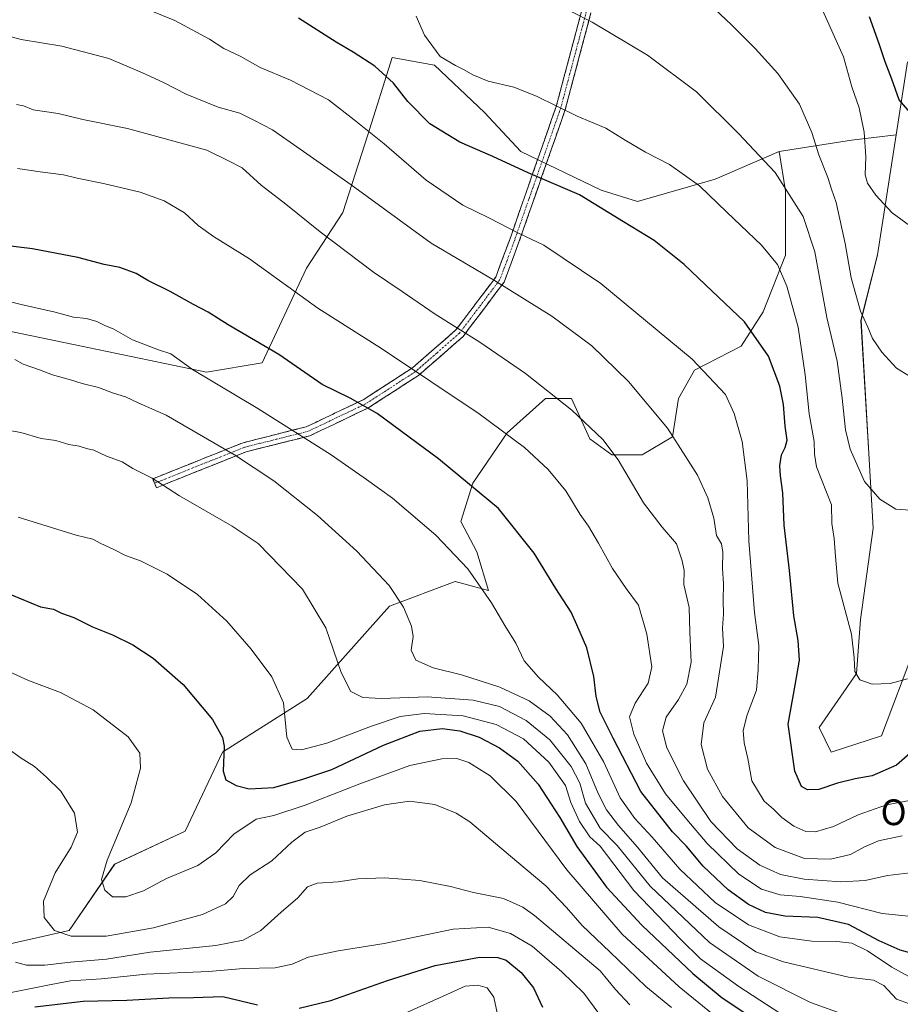
# Model space of a CAD drawing. Units: metres. Extents: x 641133 to 644583, y 4750702 to 4753086.
# Drawn here: x 644034 to 644308, y 4752479 to 4752785 of the extents above; entities that cross this region are included whole.
import ezdxf
from ezdxf.enums import TextEntityAlignment as Align

# ---------------------------------------------------------------- set-up
doc = ezdxf.new("R2010")
doc.units = ezdxf.units.M
doc.header["$MEASUREMENT"] = 0
doc.linetypes.add('TRAZO_Y_PUNTO', pattern=[1, 0.5, -0.25, 0, -0.25])
doc.linetypes.add('TRAZOSX2', pattern=[1.5, 1, -0.5])
for name, color, linetype, lineweight in [('Arbolado forestal CxS', 92, 'Continuous', 0), ('Camino', 19, 'TRAZOSX2', 0), ('Camino Cxs', 19, 'Continuous', 0), ('Camino eje', 19, 'TRAZO_Y_PUNTO', 0), ('Curva de nivel maestra', 36, 'Continuous', 30), ('Curva de nivel normal', 36, 'Continuous', 0), ('Pastizal CxS', 92, 'Continuous', 0), ('Prado CxS', 92, 'Continuous', 0), ('Texto cartográfico', 19, 'Continuous', 0)]:
    doc.layers.add(name, color=color, linetype=linetype, lineweight=lineweight)
doc.styles.add('Arial', font='txt', dxfattribs={"height": 0.2})

# ---------------------------------------------------------------- blocks, each defined once
blk = doc.blocks.new('*U150')
at = {"layer": 'Arbolado forestal CxS', "color": 92, "linetype": 'Continuous', "lineweight": 0}
blk.add_polyline3d([(643999.6231, 4752490.9489, 975.6196), (644049.7355, 4752502.1999, 960.9482), (644063.9135, 4752522.8363, 953.9588), (644085.8245, 4752533.1535, 952.3202), (644097.4259, 4752557.6579, 949.5372), (644123.7767, 4752574.3511, 942.6403), (644149.3589, 4752603.1043, 935.7178), (644169.8399, 4752610.7887, 931.1993), (644180.1651, 4752607.9187, 929.7131), (644176.5483, 4752619.9887, 928.977), (644171.5305, 4752629.3977, 928.3645), (644175.2943, 4752641.3155, 925.1264), (644185.9581, 4752656.9969, 920.3031), (644197.8761, 4752667.6599, 916.0123), (644206.0305, 4752667.6599, 914.6505), (644211.6755, 4752655.1145, 915.9503), (644218.5751, 4752650.0963, 915.146), (644227.9841, 4752650.0961, 912.7213), (644237.3929, 4752655.7413, 910.0246), (644239.2751, 4752667.6591, 907.9787), (644244.2933, 4752676.4407, 905.8504), (644258.7203, 4752683.9675, 901.677), (644265.6205, 4752694.6307, 898.153), (644272.5207, 4752712.1937, 893.6144), (644272.5209, 4752722.2299, 892.0997), (644272.5211, 4752732.2659, 890.2077), (644270.5899, 4752744.4785, 888.4776), (644293.0685, 4752747.9363, 881.0247), (644306.9637, 4752749.6555, 876.6003), (644301.2121, 4752712.3675, 881.7551), (644296.0257, 4752691.9099, 885.2386), (644298.4945, 4752650.5155, 888.5137), (644299.7831, 4752627.3009, 891.0521), (644295.9155, 4752598.9265, 893.916), (644294.6261, 4752582.1599, 895.0483), (644283.0259, 4752565.3931, 896.8446), (644286.7995, 4752557.6733, 897.6093), (644302.3595, 4752562.8129, 897.5262), (644312.6707, 4752589.8971, 894.8199)], dxfattribs=at)
blk = doc.blocks.new('*U157')
at = {"layer": 'Curva de nivel normal', "color": 36, "linetype": 'Continuous', "lineweight": 0}
blk.add_polyline3d([(644279.35, 4752470.97, 945), (644258.08, 4752484.8, 945), (644246.12, 4752493.44, 945), (644240.01, 4752499.44, 945), (644225.33, 4752514.63, 945), (644214.86, 4752528.48, 945), (644211.73, 4752531.36, 945), (644208.52, 4752536.13, 945), (644205.77, 4752542.05, 945), (644204.17, 4752547.36, 945), (644198.92, 4752554.61, 945), (644191.1, 4752561.79, 945), (644182.52, 4752566.26, 945), (644172.31, 4752569.03, 945), (644160.13, 4752569.7, 945), (644152.73, 4752568.76, 945), (644143.75, 4752565.81, 945), (644129.92, 4752560.51, 945), (644121.97, 4752558.45, 945), (644119.08, 4752558.67, 945), (644117.42, 4752562.38, 945), (644116.39, 4752573.01, 945), (644112.78, 4752581.07, 945), (644106.4, 4752589.69, 945), (644098.76, 4752598.38, 945), (644089.72, 4752606.67, 945), (644080.2, 4752613.06, 945), (644071.98, 4752617.2, 945), (644067.31, 4752618.84, 945), (644063.48, 4752620.77, 945), (644059.62, 4752622.53, 945), (644057.11, 4752623.91, 945), (644051.95, 4752625.2, 945), (644033.89, 4752630.79, 945)], dxfattribs=at)
blk = doc.blocks.new('*U159')
at = {"layer": 'Curva de nivel normal', "color": 36, "linetype": 'Continuous', "lineweight": 0}
blk.add_polyline3d([(644155, 4752476.81, 980), (644166.12, 4752481.79, 980), (644172.94, 4752484.96, 980), (644176.91, 4752485.26, 980), (644179.79, 4752484.41, 980), (644181.81, 4752481.52, 980), (644183.15, 4752475.18, 980)], dxfattribs=at)
blk = doc.blocks.new('*U160')
at = {"layer": 'Curva de nivel normal', "color": 36, "linetype": 'Continuous', "lineweight": 0}
blk.add_polyline3d([(644292.79, 4752475.42, 940), (644280.28, 4752479.9, 940), (644264, 4752488.03, 940), (644248.95, 4752498.54, 940), (644230.42, 4752516.06, 940), (644220.19, 4752528.66, 940), (644214.93, 4752534.1, 940), (644210.39, 4752541.83, 940), (644208.63, 4752548.05, 940), (644205.94, 4752553.28, 940), (644199.24, 4752561.53, 940), (644191.93, 4752567.55, 940), (644183.64, 4752571.85, 940), (644175.45, 4752573.89, 940), (644161.06, 4752574.85, 940), (644146.89, 4752574.34, 940), (644141.06, 4752574.68, 940), (644137.38, 4752576.6, 940), (644134.31, 4752582.51, 940), (644129.58, 4752596.3, 940), (644122.36, 4752608.4, 940), (644108.56, 4752622.59, 940), (644100.5, 4752627.99, 940), (644084.08, 4752637.42, 940), (644075.59, 4752642.88, 940), (644069.58, 4752645.87, 940), (644066.2, 4752648, 940), (644061.41, 4752649.7, 940), (644057.45, 4752651.63, 940), (644055.12, 4752652.12, 940), (644052.9, 4752652.83, 940), (644049.68, 4752653.4, 940), (644045.59, 4752654.62, 940), (644041.03, 4752655.25, 940), (644034.78, 4752657.13, 940), (644024.03, 4752658.98, 940)], dxfattribs=at)
blk = doc.blocks.new('*U161')
at = {"layer": 'Curva de nivel normal', "color": 36, "linetype": 'Continuous', "lineweight": 0}
blk.add_polyline3d([(644028.55, 4752560.35, 960), (644034.81, 4752555.78, 960), (644039.02, 4752553.2, 960), (644042.74, 4752549.87, 960), (644047.2, 4752545.6, 960), (644051.42, 4752538.73, 960), (644052.34, 4752532.84, 960), (644050.37, 4752528.1, 960), (644045.4, 4752520.12, 960), (644041.82, 4752511.4, 960), (644041.96, 4752506.29, 960), (644045.16, 4752502.25, 960), (644050.38, 4752500.44, 960), (644061.22, 4752500.48, 960), (644075.97, 4752503.09, 960), (644091.18, 4752507.19, 960), (644098.38, 4752510.5, 960), (644100.72, 4752512.81, 960), (644102.66, 4752516.24, 960), (644106.02, 4752519.56, 960), (644112.83, 4752523.92, 960), (644118.97, 4752529.71, 960), (644123.17, 4752532.82, 960), (644127.79, 4752534.33, 960), (644136.12, 4752537.77, 960), (644147.83, 4752541.28, 960), (644155.63, 4752542.42, 960), (644163.5, 4752541.46, 960), (644170.17, 4752538.71, 960), (644174.38, 4752535.98, 960), (644188.99, 4752523.72, 960), (644198, 4752516.08, 960), (644204.48, 4752509.38, 960), (644209.27, 4752503.84, 960), (644217.91, 4752495.66, 960), (644229.16, 4752484.79, 960), (644237.05, 4752478.34, 960)], dxfattribs=at)
blk = doc.blocks.new('*U168')
at = {"layer": 'Curva de nivel normal', "color": 36, "linetype": 'Continuous', "lineweight": 0}
blk.add_polyline3d([(644247.46, 4752791.75, 885), (644255.66, 4752783.89, 885), (644263.13, 4752776.52, 885), (644270.16, 4752768.72, 885), (644276.94, 4752759.13, 885), (644280.78, 4752750.33, 885), (644282.93, 4752743.45, 885), (644285.73, 4752736.41, 885), (644286.89, 4752732.74, 885), (644288.35, 4752728.62, 885), (644291.12, 4752715.8, 885), (644293, 4752705.22, 885), (644295.86, 4752694.82, 885), (644298.19, 4752689.79, 885), (644299.6, 4752686.3, 885), (644302.54, 4752682.1, 885), (644307.05, 4752677.13, 885), (644311.12, 4752674.62, 885)], dxfattribs=at)
blk = doc.blocks.new('*U173')
at = {"layer": 'Curva de nivel normal', "color": 36, "linetype": 'Continuous', "lineweight": 0}
blk.add_polyline3d([(644157.67, 4752786.51, 895), (644160.28, 4752780.62, 895), (644165.12, 4752773.96, 895), (644169.96, 4752771.2, 895), (644172.6, 4752769.89, 895), (644175.28, 4752768.24, 895), (644180.08, 4752766.37, 895), (644188.08, 4752764.45, 895), (644195.1, 4752761.7, 895), (644207.77, 4752755.4, 895), (644216.7, 4752751.71, 895), (644222.73, 4752747.95, 895), (644228.98, 4752744.27, 895), (644236.42, 4752740.38, 895), (644245.81, 4752733.77, 895), (644254.29, 4752725.58, 895), (644265.07, 4752715.36, 895), (644270.08, 4752709.36, 895), (644272.95, 4752702.57, 895), (644276.49, 4752689.81, 895), (644278.71, 4752675.03, 895), (644279.92, 4752662.88, 895), (644281.49, 4752654.3, 895), (644281.59, 4752650.32, 895), (644282.19, 4752646.42, 895), (644286.9, 4752634.6, 895), (644287, 4752628.81, 895), (644287.69, 4752624.08, 895), (644288.06, 4752618.49, 895), (644288.84, 4752610.27, 895), (644293.08, 4752594.37, 895), (644293.86, 4752587, 895), (644294.16, 4752582.77, 895), (644295.63, 4752580.16, 895), (644299.55, 4752578.83, 895), (644305.14, 4752579.05, 895), (644310.45, 4752580.49, 895)], dxfattribs=at)
blk = doc.blocks.new('*U176')
at = {"layer": 'Curva de nivel normal', "color": 36, "linetype": 'Continuous', "lineweight": 0}
blk.add_polyline3d([(644308.79, 4752531.7, 910), (644301.45, 4752530.15, 910), (644297.12, 4752528.27, 910), (644292.75, 4752525.85, 910), (644286.56, 4752524.38, 910), (644278.45, 4752524.62, 910), (644269.38, 4752528, 910), (644260.97, 4752534.16, 910), (644252.99, 4752543.88, 910), (644248.34, 4752552.41, 910), (644246.32, 4752560.08, 910), (644247.12, 4752566.85, 910), (644250.82, 4752574.83, 910), (644252.02, 4752582.62, 910), (644253.22, 4752590.5, 910), (644252.97, 4752596.24, 910), (644253.23, 4752600.62, 910), (644253.13, 4752604.8, 910), (644253.3, 4752610.08, 910), (644252.98, 4752614.76, 910), (644253.11, 4752619.83, 910), (644252.62, 4752622.43, 910), (644251.1, 4752625.08, 910), (644250.23, 4752630.41, 910), (644248.44, 4752636.74, 910), (644245.15, 4752643.84, 910), (644241.56, 4752649.52, 910), (644235.84, 4752658.42, 910), (644223.74, 4752672.97, 910), (644212.33, 4752684.06, 910), (644199.84, 4752693.25, 910), (644182.01, 4752704.3, 910), (644162.32, 4752715.94, 910), (644137.51, 4752734.14, 910), (644121.6, 4752745.22, 910), (644112.98, 4752751.22, 910), (644107.38, 4752754.14, 910), (644102.89, 4752756.33, 910), (644096.15, 4752758.25, 910), (644086.14, 4752762.26, 910), (644079.14, 4752765.93, 910), (644072.53, 4752768.89, 910), (644062.14, 4752773.36, 910), (644047.45, 4752777.23, 910), (644034.79, 4752779.3, 910), (644029.45, 4752780.7, 910)], dxfattribs=at)
blk = doc.blocks.new('*U177')
at = {"layer": 'Curva de nivel normal', "color": 36, "linetype": 'Continuous', "lineweight": 0}
blk.add_polyline3d([(644311.12, 4752479.44, 935), (644307.04, 4752480.9, 935), (644303.14, 4752485.1, 935), (644299.87, 4752486.82, 935), (644292.11, 4752487.76, 935), (644271.89, 4752492.53, 935), (644263.34, 4752495.65, 935), (644251.8, 4752503.42, 935), (644234.33, 4752518.62, 935), (644226.57, 4752528.19, 935), (644220.64, 4752534.94, 935), (644216.85, 4752539.81, 935), (644214.25, 4752544.87, 935), (644210.42, 4752554.04, 935), (644204.76, 4752563.05, 935), (644199.38, 4752568.88, 935), (644192.78, 4752573.6, 935), (644183.72, 4752577.89, 935), (644171.81, 4752581.77, 935), (644162.99, 4752583.95, 935), (644157.63, 4752586.25, 935), (644156.1, 4752589.39, 935), (644156.71, 4752593.66, 935), (644156.23, 4752596.85, 935), (644153.76, 4752602.78, 935), (644149.28, 4752609.52, 935), (644139.18, 4752620.18, 935), (644127, 4752631.28, 935), (644113.41, 4752642.03, 935), (644101.18, 4752650.13, 935), (644079.88, 4752662.44, 935), (644071.26, 4752666.3, 935), (644067.28, 4752668.18, 935), (644063.52, 4752669.29, 935), (644058.88, 4752671.09, 935), (644053.79, 4752672.3, 935), (644050.22, 4752673.48, 935), (644044.54, 4752674.99, 935), (644040.51, 4752676.55, 935), (644035.43, 4752678.38, 935), (644032.9, 4752679.78, 935)], dxfattribs=at)
blk = doc.blocks.new('*U181')
at = {"layer": 'Curva de nivel normal', "color": 36, "linetype": 'Continuous', "lineweight": 0}
blk.add_polyline3d([(644312.94, 4752486.79, 930), (644305.62, 4752490.81, 930), (644298.1, 4752495.95, 930), (644293.23, 4752498.28, 930), (644288.47, 4752498.85, 930), (644280.71, 4752498.93, 930), (644270.8, 4752500.31, 930), (644261.02, 4752504.01, 930), (644250.72, 4752510.99, 930), (644239.67, 4752521.29, 930), (644231.11, 4752531.29, 930), (644225.65, 4752537.03, 930), (644221.14, 4752543.48, 930), (644216.02, 4752554.56, 930), (644209.01, 4752566.67, 930), (644201.53, 4752575.56, 930), (644195.68, 4752580.96, 930), (644191.27, 4752586.12, 930), (644188.72, 4752591.63, 930), (644185.26, 4752597.04, 930), (644181.1, 4752604.13, 930), (644173.71, 4752614.66, 930), (644163.83, 4752625.21, 930), (644150.35, 4752636.68, 930), (644142.26, 4752642.45, 930), (644131.27, 4752650.13, 930), (644108.45, 4752664.55, 930), (644088.11, 4752676.7, 930), (644081.37, 4752681.5, 930), (644077.5, 4752682.75, 930), (644069.43, 4752685.94, 930), (644063.68, 4752689.17, 930), (644060.87, 4752690.38, 930), (644058.34, 4752691.63, 930), (644055.17, 4752692.51, 930), (644051.16, 4752692.94, 930), (644045.45, 4752694.47, 930), (644034.82, 4752696.86, 930), (644027.57, 4752698.61, 930)], dxfattribs=at)
blk = doc.blocks.new('*U183')
at = {"layer": 'Curva de nivel normal', "color": 36, "linetype": 'Continuous', "lineweight": 0}
blk.add_polyline3d([(644033.69, 4752739.18, 920), (644040.75, 4752738.08, 920), (644048.03, 4752737.16, 920), (644052.2, 4752736.11, 920), (644060.44, 4752734.54, 920), (644071.87, 4752731.76, 920), (644079.29, 4752729.14, 920), (644085.6, 4752725.4, 920), (644089.89, 4752721.42, 920), (644094.64, 4752718.07, 920), (644105.88, 4752711.09, 920), (644127.08, 4752695.76, 920), (644147.18, 4752683.02, 920), (644177.32, 4752662.86, 920), (644191.33, 4752652.44, 920), (644198.72, 4752645.57, 920), (644204.2, 4752638.98, 920), (644208.64, 4752631.6, 920), (644211.28, 4752627.91, 920), (644214.4, 4752622.7, 920), (644218.79, 4752614.75, 920), (644223, 4752608.6, 920), (644226.83, 4752603.35, 920), (644229.42, 4752594.35, 920), (644230.98, 4752584.26, 920), (644229.88, 4752579.12, 920), (644225.8, 4752572.91, 920), (644224.07, 4752568.65, 920), (644225.34, 4752563.3, 920), (644229.32, 4752554.28, 920), (644235.26, 4752544.72, 920), (644241.88, 4752536.71, 920), (644248.2, 4752529.29, 920), (644258.08, 4752519.77, 920), (644265.12, 4752515.13, 920), (644270.9, 4752513.32, 920), (644277.1, 4752512.83, 920), (644288.82, 4752511.1, 920), (644302.62, 4752507.52, 920), (644313.96, 4752506.38, 920)], dxfattribs=at)
blk = doc.blocks.new('*U184')
at = {"layer": 'Curva de nivel normal', "color": 36, "linetype": 'Continuous', "lineweight": 0}
blk.add_polyline3d([(644033.02, 4752492.39, 965), (644036.48, 4752491.44, 965), (644042.16, 4752491.45, 965), (644050.14, 4752492.43, 965), (644061.35, 4752493.3, 965), (644074.94, 4752495.46, 965), (644095.41, 4752497.6, 965), (644103.87, 4752499.22, 965), (644109.36, 4752502.2, 965), (644115.71, 4752507.92, 965), (644120.86, 4752512.41, 965), (644123.91, 4752515.86, 965), (644126.88, 4752517.01, 965), (644133.43, 4752517.38, 965), (644139.65, 4752518.33, 965), (644147.8, 4752518.6, 965), (644158.79, 4752517.74, 965), (644168.36, 4752515.92, 965), (644175.47, 4752514.01, 965), (644184.83, 4752512.17, 965), (644190.9, 4752509.46, 965), (644194.46, 4752506.93, 965), (644214.9, 4752489.65, 965), (644219.71, 4752483.92, 965), (644224.18, 4752479.16, 965)], dxfattribs=at)
blk = doc.blocks.new('*U186')
at = {"layer": 'Curva de nivel normal', "color": 36, "linetype": 'Continuous', "lineweight": 0}
blk.add_polyline3d([(644071.64, 4752789.67, 905), (644082.6, 4752785.22, 905), (644093.45, 4752779.4, 905), (644097.86, 4752776.51, 905), (644102.92, 4752774.1, 905), (644109.13, 4752770.54, 905), (644118.64, 4752766.62, 905), (644130.43, 4752760.54, 905), (644138.41, 4752754.35, 905), (644147.72, 4752746.86, 905), (644160.79, 4752735.5, 905), (644172.2, 4752727.78, 905), (644180.32, 4752723.79, 905), (644189.74, 4752718.97, 905), (644197.42, 4752715.37, 905), (644215.1, 4752703.4, 905), (644243.53, 4752679.92, 905), (644253.91, 4752668.91, 905), (644256.61, 4752662.98, 905), (644259.04, 4752654.3, 905), (644260.6, 4752642.08, 905), (644261.12, 4752623.41, 905), (644262.89, 4752601.08, 905), (644264.29, 4752590.84, 905), (644264.02, 4752583.35, 905), (644263.52, 4752576.98, 905), (644260.64, 4752569.28, 905), (644259.4, 4752564.47, 905), (644259.68, 4752560.63, 905), (644260.82, 4752555.77, 905), (644262.11, 4752548.74, 905), (644265.87, 4752542.49, 905), (644268.8, 4752539.92, 905), (644271.42, 4752537.37, 905), (644275.15, 4752534.67, 905), (644278.83, 4752533.04, 905), (644281.92, 4752532.89, 905), (644287.49, 4752534.58, 905), (644295.12, 4752538.2, 905), (644303.95, 4752541.27, 905), (644314.38, 4752543.24, 905)], dxfattribs=at)
blk = doc.blocks.new('*U187')
at = {"layer": 'Curva de nivel normal', "color": 36, "linetype": 'Continuous', "lineweight": 0}
blk.add_polyline3d([(644027.48, 4752584.32, 955), (644037.12, 4752579.93, 955), (644047.05, 4752576.22, 955), (644057.26, 4752570.89, 955), (644068.16, 4752562.46, 955), (644071.78, 4752557.41, 955), (644071.96, 4752552.69, 955), (644069, 4752541.94, 955), (644061.53, 4752524.08, 955), (644059.84, 4752518.08, 955), (644060.87, 4752514.74, 955), (644063.24, 4752512.74, 955), (644067.37, 4752512.7, 955), (644072.93, 4752514.55, 955), (644080.07, 4752518.4, 955), (644089.79, 4752522.44, 955), (644095.37, 4752526.35, 955), (644101, 4752532.2, 955), (644107.95, 4752536.89, 955), (644113.41, 4752538, 955), (644123.12, 4752541.22, 955), (644140.12, 4752547.85, 955), (644155.69, 4752553.56, 955), (644165.66, 4752555.62, 955), (644170.33, 4752555.75, 955), (644174.03, 4752554.48, 955), (644180.71, 4752550.35, 955), (644188.74, 4752542.34, 955), (644204.52, 4752521.14, 955), (644221.8, 4752501.09, 955), (644239.47, 4752484.76, 955), (644252.88, 4752473.84, 955)], dxfattribs=at)
blk = doc.blocks.new('*U194')
at = {"layer": 'Curva de nivel normal', "color": 36, "linetype": 'Continuous', "lineweight": 0}
blk.add_polyline3d([(644205.93, 4752787.97, 890), (644212.38, 4752784.66, 890), (644229.6, 4752774.42, 890), (644244.9, 4752762.96, 890), (644257.88, 4752750.03, 890), (644269.31, 4752737.91, 890), (644278.01, 4752724.21, 890), (644281.72, 4752713.27, 890), (644285.36, 4752692.79, 890), (644288.63, 4752679.23, 890), (644290.13, 4752667.76, 890), (644291.19, 4752657.94, 890), (644292.67, 4752651.87, 890), (644297.12, 4752641.81, 890), (644301.92, 4752636.4, 890), (644306.83, 4752633.28, 890), (644311.28, 4752632.92, 890)], dxfattribs=at)
blk = doc.blocks.new('*U196')
at = {"layer": 'Curva de nivel normal', "color": 36, "linetype": 'Continuous', "lineweight": 0}
blk.add_polyline3d([(644311.32, 4752520.22, 915), (644304.25, 4752519.31, 915), (644297.32, 4752517.8, 915), (644289.75, 4752517.37, 915), (644278.31, 4752518.22, 915), (644271.02, 4752519.64, 915), (644264.53, 4752522.51, 915), (644257.56, 4752527.6, 915), (644249.29, 4752536.1, 915), (644240.8, 4752548.74, 915), (644235.65, 4752559.08, 915), (644234.27, 4752564.36, 915), (644235.48, 4752568.53, 915), (644239.26, 4752574.02, 915), (644241.87, 4752578.83, 915), (644243.16, 4752585.64, 915), (644242.75, 4752595.04, 915), (644242.62, 4752602.72, 915), (644240.96, 4752609.8, 915), (644241, 4752614.22, 915), (644240.37, 4752617.16, 915), (644238.68, 4752622.42, 915), (644234.16, 4752627.6, 915), (644228.34, 4752635.23, 915), (644220.46, 4752648.57, 915), (644215.75, 4752654.92, 915), (644206.08, 4752664.06, 915), (644191.72, 4752675.47, 915), (644177.52, 4752685.14, 915), (644163.58, 4752693.87, 915), (644153.29, 4752700.97, 915), (644144.43, 4752706.96, 915), (644127.81, 4752719.5, 915), (644117.18, 4752728.05, 915), (644109.44, 4752733.94, 915), (644103.57, 4752739.35, 915), (644099.09, 4752741.7, 915), (644092.61, 4752744.87, 915), (644067.92, 4752751.62, 915), (644053.97, 4752754.4, 915), (644046.34, 4752756.26, 915), (644038.52, 4752757.44, 915), (644035.51, 4752758.62, 915), (644033.36, 4752759.08, 915)], dxfattribs=at)
blk = doc.blocks.new('*U202')
at = {"layer": 'Curva de nivel normal', "color": 36, "linetype": 'Continuous', "lineweight": 0}
blk.add_polyline3d([(644311.16, 4752721.46, 880), (644305.73, 4752725.36, 880), (644300.61, 4752730.9, 880), (644298.02, 4752734.63, 880), (644297.36, 4752737.18, 880), (644297.52, 4752742.76, 880), (644297.02, 4752750.48, 880), (644295.44, 4752758.03, 880), (644293.23, 4752764.51, 880), (644290.61, 4752773.84, 880), (644284.19, 4752788.15, 880)], dxfattribs=at)
blk = doc.blocks.new('*U204')
at = {"layer": 'Curva de nivel maestra', "color": 36, "linetype": 'Continuous', "lineweight": 30}
blk.add_polyline3d([(644317.01, 4752562.31, 900), (644307.1, 4752553.67, 900), (644299.54, 4752550.3, 900), (644294.21, 4752549.42, 900), (644288.76, 4752548.05, 900), (644282.92, 4752546.12, 900), (644279.39, 4752545.95, 900), (644277.48, 4752547.01, 900), (644275.46, 4752551.75, 900), (644273.41, 4752566.36, 900), (644275.57, 4752578.53, 900), (644276.88, 4752586.25, 900), (644276.46, 4752592.42, 900), (644275.12, 4752600.08, 900), (644273.8, 4752614.16, 900), (644272.1, 4752628.23, 900), (644271.74, 4752638.37, 900), (644270.96, 4752643.65, 900), (644270.8, 4752646.7, 900), (644271.31, 4752650.15, 900), (644272.49, 4752652.43, 900), (644273.02, 4752654.74, 900), (644272.44, 4752659.08, 900), (644271.92, 4752665.74, 900), (644270.74, 4752671.51, 900), (644267.24, 4752680.85, 900), (644259.82, 4752691.44, 900), (644247.62, 4752703.03, 900), (644241.02, 4752709.34, 900), (644231.66, 4752716.74, 900), (644222.12, 4752722.54, 900), (644208.45, 4752730.97, 900), (644192.56, 4752737.82, 900), (644181.55, 4752742.89, 900), (644171.28, 4752747.34, 900), (644161.89, 4752753.07, 900), (644155.07, 4752760.01, 900), (644150.68, 4752765.7, 900), (644144.79, 4752770.97, 900), (644138.12, 4752775.36, 900), (644132.82, 4752778.49, 900), (644121.12, 4752785.87, 900)], dxfattribs=at)
blk = doc.blocks.new('*U207')
at = {"layer": 'Curva de nivel maestra', "color": 36, "linetype": 'Continuous', "lineweight": 30}
blk.add_polyline3d([(644318.35, 4752493.31, 925), (644308.21, 4752496.11, 925), (644301.68, 4752499.02, 925), (644292.15, 4752504.14, 925), (644282.56, 4752506.32, 925), (644272.36, 4752506.69, 925), (644266.28, 4752507.85, 925), (644260.99, 4752510.37, 925), (644254.67, 4752514.91, 925), (644246.98, 4752522.24, 925), (644241.67, 4752528.61, 925), (644237.44, 4752532.91, 925), (644227.53, 4752545.42, 925), (644218.92, 4752562.06, 925), (644214.94, 4752570.14, 925), (644213.65, 4752575.04, 925), (644212.97, 4752581.26, 925), (644210.8, 4752590.09, 925), (644207.69, 4752597.31, 925), (644205.88, 4752601.18, 925), (644201.1, 4752608.6, 925), (644194.43, 4752619.57, 925), (644183.25, 4752633.42, 925), (644174.27, 4752640.89, 925), (644164.65, 4752648.94, 925), (644155.49, 4752655.66, 925), (644145.58, 4752662.96, 925), (644137.17, 4752667.73, 925), (644128.48, 4752672.04, 925), (644115.01, 4752681.3, 925), (644099.26, 4752690.59, 925), (644093.03, 4752694.47, 925), (644088.45, 4752696.84, 925), (644081.14, 4752700.94, 925), (644074.24, 4752704.32, 925), (644070.56, 4752706.57, 925), (644065.48, 4752708.41, 925), (644060.61, 4752709.36, 925), (644052.41, 4752711.5, 925), (644038.41, 4752714.16, 925), (644028.99, 4752715.34, 925)], dxfattribs=at)
blk = doc.blocks.new('*U209')
at = {"layer": 'Curva de nivel maestra', "color": 36, "linetype": 'Continuous', "lineweight": 30}
blk.add_polyline3d([(644031.8, 4752606.56, 950), (644040.86, 4752602.85, 950), (644044.84, 4752602.19, 950), (644047.41, 4752600.95, 950), (644051.24, 4752599.59, 950), (644057.04, 4752596.66, 950), (644063.22, 4752594.18, 950), (644069.56, 4752591.07, 950), (644075.9, 4752586.92, 950), (644085.19, 4752578.78, 950), (644094.35, 4752567.83, 950), (644097.41, 4752562.2, 950), (644097.98, 4752559.56, 950), (644097.7, 4752551.82, 950), (644098.52, 4752549.1, 950), (644101.71, 4752547.33, 950), (644105.77, 4752546.34, 950), (644113.42, 4752546.71, 950), (644122.45, 4752549.32, 950), (644131.45, 4752552.34, 950), (644147.52, 4752559.91, 950), (644158.86, 4752564.24, 950), (644165.72, 4752565.04, 950), (644171.25, 4752564.37, 950), (644177.24, 4752562.36, 950), (644183.59, 4752559.06, 950), (644189.28, 4752554.86, 950), (644195.65, 4752547.76, 950), (644202.39, 4752537.35, 950), (644207.69, 4752528.38, 950), (644216.84, 4752515.72, 950), (644227.85, 4752503.87, 950), (644243.76, 4752488.88, 950), (644252.87, 4752481.31, 950), (644260.23, 4752476.41, 950)], dxfattribs=at)
blk = doc.blocks.new('*U214')
at = {"layer": 'Curva de nivel maestra', "color": 36, "linetype": 'Continuous', "lineweight": 30}
for points in [[(644039.11, 4752478.48, 975), (644054.12, 4752480.25, 975), (644067.66, 4752480.6, 975), (644080.71, 4752481.32, 975), (644088.44, 4752481.44, 975), (644097.57, 4752481.74, 975), (644108.3, 4752479.11, 975)], [(644121.28, 4752478.06, 975), (644131.18, 4752480.46, 975), (644148.74, 4752486.72, 975), (644163.61, 4752491.33, 975), (644177.41, 4752493.91, 975), (644183.13, 4752493.88, 975), (644185.7, 4752492.99, 975), (644190.34, 4752489.17, 975), (644194.19, 4752484.41, 975), (644196.94, 4752478.42, 975)]]:
    blk.add_polyline3d(points, dxfattribs=at)

msp = doc.modelspace()

# ---------------------------------------------------------------- linework, layer by layer
at = {"layer": 'Arbolado forestal CxS', "color": 92, "linetype": 'Continuous', "lineweight": 0}
for points in [[(644306.96, 4752749.66, 876.6), (644293.07, 4752747.94, 881.02), (644270.59, 4752744.48, 888.48)], [(644306.96, 4752749.66, 876.6), (644301.21, 4752712.37, 881.76), (644296.03, 4752691.91, 885.24), (644298.49, 4752650.52, 888.51), (644299.78, 4752627.3, 891.05), (644295.92, 4752598.93, 893.92), (644294.63, 4752582.16, 895.05), (644283.03, 4752565.39, 896.84), (644286.8, 4752557.67, 897.61), (644302.36, 4752562.81, 897.53), (644312.67, 4752589.9, 894.82), (644317.83, 4752616.98, 892.6)], [(643999.62, 4752490.95, 975.62), (644049.74, 4752502.2, 960.95), (644063.91, 4752522.84, 953.96), (644085.82, 4752533.15, 952.32), (644097.43, 4752557.66, 949.54), (644123.78, 4752574.35, 942.64), (644149.36, 4752603.1, 935.72), (644169.84, 4752610.79, 931.2), (644180.17, 4752607.92, 929.71), (644176.55, 4752619.99, 928.98), (644171.53, 4752629.4, 928.36), (644175.29, 4752641.32, 925.13), (644185.96, 4752657, 920.3), (644197.88, 4752667.66, 916.01), (644206.03, 4752667.66, 914.65), (644211.68, 4752655.11, 915.95), (644218.58, 4752650.1, 915.15), (644227.98, 4752650.1, 912.72), (644237.39, 4752655.74, 910.02), (644239.28, 4752667.66, 907.98), (644244.29, 4752676.44, 905.85), (644258.72, 4752683.97, 901.68), (644265.62, 4752694.63, 898.15), (644272.52, 4752712.19, 893.61), (644272.52, 4752722.23, 892.1), (644272.52, 4752732.27, 890.21), (644270.59, 4752744.48, 888.48)]]:
    msp.add_polyline3d(points, dxfattribs=at)
at = {"layer": 'Camino', "color": 19, "linetype": 'TRAZOSX2', "lineweight": 0}
for points in [[(644076.32, 4752641.3), (644075.74, 4752642.68), (644103.83, 4752653.91), (644123.51, 4752658.85), (644141.19, 4752667.26), (644156.55, 4752677.2), (644170.05, 4752688.98), (644182.43, 4752705.39), (644186.69, 4752716.83), (644191.28, 4752729.98), (644201.23, 4752758.46), (644209.2, 4752788.39), (644214.17, 4752806.93)], [(644217.88, 4752809.31), (644212.05, 4752787.55), (644204.06, 4752757.52), (644194.06, 4752728.91), (644189.45, 4752715.7), (644185.03, 4752703.86), (644172.25, 4752686.91), (644158.37, 4752674.81), (644142.69, 4752664.66), (644124.59, 4752656.05), (644104.81, 4752651.09), (644076.89, 4752639.92), (644076.32, 4752641.3)]]:
    msp.add_lwpolyline(points, dxfattribs=at)
at = {"layer": 'Camino Cxs', "color": 19, "linetype": 'Continuous', "lineweight": 0}
msp.add_polyline3d([(644212.05, 4752787.55, 889.32), (644210.91, 4752783.26, 890.16), (644209.77, 4752778.97, 890.98), (644208.63, 4752774.68, 891.8), (644207.48, 4752770.39, 892.67), (644206.34, 4752766.1, 893.47), (644205.2, 4752761.81, 894.16), (644204.06, 4752757.52, 894.85), (644202.63, 4752753.43, 895.62), (644201.2, 4752749.35, 896.59), (644199.77, 4752745.26, 897.54), (644198.35, 4752741.17, 898.45), (644196.92, 4752737.08, 899.47), (644195.49, 4752733, 900.64), (644194.06, 4752728.91, 901.83), (644192.52, 4752724.51, 903), (644190.99, 4752720.1, 904.27), (644189.45, 4752715.7, 905.76), (644187.98, 4752711.75, 907.04), (644186.5, 4752707.81, 908.37), (644185.03, 4752703.86, 909.55), (644182.47, 4752700.47, 910.85), (644179.92, 4752697.08, 912.01), (644177.36, 4752693.69, 913.03), (644174.81, 4752690.3, 914.09), (644172.25, 4752686.91, 915.2), (644168.78, 4752683.89, 916.38), (644165.31, 4752680.86, 917.61), (644161.84, 4752677.84, 918.82), (644158.37, 4752674.81, 919.99), (644154.45, 4752672.27, 921.27), (644150.53, 4752669.74, 922.6), (644146.61, 4752667.2, 923.82), (644142.69, 4752664.66, 924.89), (644139.07, 4752662.94, 925.82), (644135.45, 4752661.22, 926.7), (644131.83, 4752659.49, 927.58), (644128.21, 4752657.77, 928.45), (644124.59, 4752656.05, 929.44), (644120.63, 4752655.06, 930.35), (644116.68, 4752654.07, 931.32), (644112.72, 4752653.07, 932.24), (644108.77, 4752652.08, 933.16), (644104.81, 4752651.09, 934.07), (644100.82, 4752649.49, 934.99), (644096.83, 4752647.9, 935.83), (644092.84, 4752646.3, 936.87), (644088.86, 4752644.71, 937.77), (644084.87, 4752643.11, 938.59), (644080.88, 4752641.52, 939.42), (644076.89, 4752639.92, 940.29), (644075.74, 4752642.68, 939.94), (644079.75, 4752644.28, 939.04), (644083.77, 4752645.89, 938.19), (644087.78, 4752647.49, 937.37), (644091.79, 4752649.1, 936.47), (644095.8, 4752650.7, 935.4), (644099.82, 4752652.31, 934.51), (644103.83, 4752653.91, 933.52), (644107.77, 4752654.9, 932.6), (644111.7, 4752655.89, 931.64), (644115.64, 4752656.87, 930.63), (644119.57, 4752657.86, 929.64), (644123.51, 4752658.85, 928.74), (644127.93, 4752660.95, 927.57), (644132.35, 4752663.06, 926.6), (644136.77, 4752665.16, 925.61), (644141.19, 4752667.26, 924.49), (644145.03, 4752669.75, 923.41), (644148.87, 4752672.23, 922.24), (644152.71, 4752674.72, 921.01), (644156.55, 4752677.2, 919.7), (644159.93, 4752680.15, 918.58), (644163.3, 4752683.09, 917.39), (644166.68, 4752686.04, 916.16), (644170.05, 4752688.98, 915), (644172.53, 4752692.26, 913.93), (644175, 4752695.54, 912.93), (644177.48, 4752698.83, 911.94), (644179.95, 4752702.11, 910.76), (644182.43, 4752705.39, 909.54), (644183.85, 4752709.2, 908.34), (644185.27, 4752713.02, 907.02), (644186.69, 4752716.83, 905.78), (644188.22, 4752721.21, 904.33), (644189.75, 4752725.6, 903.06), (644191.28, 4752729.98, 901.92), (644192.7, 4752734.05, 900.78), (644194.12, 4752738.12, 899.54), (644195.54, 4752742.19, 898.53), (644196.97, 4752746.25, 897.54), (644198.39, 4752750.32, 896.62), (644199.81, 4752754.39, 895.73), (644201.23, 4752758.46, 894.94), (644202.37, 4752762.74, 894.23), (644203.51, 4752767.01, 893.54), (644204.65, 4752771.29, 892.73), (644205.78, 4752775.56, 891.9), (644206.92, 4752779.84, 891.11), (644208.06, 4752784.11, 890.27), (644209.2, 4752788.39, 889.46)], dxfattribs=at)
at = {"layer": 'Camino eje', "color": 19, "linetype": 'TRAZO_Y_PUNTO', "lineweight": 0}
msp.add_lwpolyline([(644216.03, 4752808.12), (644210.63, 4752787.97), (644206.64, 4752773.01), (644202.65, 4752757.99), (644197.67, 4752743.75), (644192.67, 4752729.45), (644188.07, 4752716.27), (644185.94, 4752710.55), (644183.73, 4752704.63), (644177.34, 4752696.15), (644171.15, 4752687.95), (644164.21, 4752681.9), (644157.46, 4752676.01), (644141.94, 4752665.96), (644124.05, 4752657.45), (644114.16, 4752654.97), (644104.32, 4752652.5), (644090.28, 4752646.89), (644076.32, 4752641.3)], dxfattribs=at)
at = {"layer": 'Curva de nivel maestra', "color": 36, "linetype": 'Continuous', "lineweight": 30}
msp.add_polyline3d([(644312.67, 4752755, 875), (644307.89, 4752760.51, 875), (644305.66, 4752766.92, 875), (644303.52, 4752772.36, 875), (644301.69, 4752777.95, 875), (644298.66, 4752786.29, 875)], dxfattribs=at)
at = {"layer": 'Curva de nivel normal', "color": 36, "linetype": 'Continuous', "lineweight": 0}
msp.add_polyline3d([(644026.85, 4752482.04, 970), (644035.32, 4752483.74, 970), (644044.12, 4752485.41, 970), (644050.19, 4752486.63, 970), (644059.84, 4752487.2, 970), (644073.72, 4752488.68, 970), (644093.14, 4752489.49, 970), (644103.93, 4752490.46, 970), (644113.79, 4752490.65, 970), (644119.12, 4752491.82, 970), (644124.12, 4752493.96, 970), (644133.45, 4752495.89, 970), (644147.68, 4752498.19, 970), (644169.2, 4752502.65, 970), (644180.1, 4752503.24, 970), (644186.98, 4752501.33, 970), (644193.78, 4752497.34, 970), (644202.96, 4752489.37, 970), (644209.86, 4752482.75, 970), (644214.54, 4752476.41, 970)], dxfattribs=at)
at = {"layer": 'Pastizal CxS', "color": 92, "linetype": 'Continuous', "lineweight": 0}
for points in [[(644310.46, 4752772.3, 872.87), (644306.96, 4752749.66, 876.6), (644293.07, 4752747.94, 881.02), (644270.59, 4752744.48, 888.48), (644250.7, 4752735.83, 894.23), (644226.5, 4752728.92, 898.6), (644215.26, 4752732.38, 899.26), (644190.19, 4752744.48, 899.31), (644178.95, 4752756.58, 897.76), (644163.39, 4752771.28, 896.01), (644150.18, 4752773.68, 898.39), (644142.64, 4752749.67, 905.86), (644134.85, 4752725.46, 913.06), (644123.61, 4752708.17, 918.38), (644109.78, 4752678.78, 926.85), (644092.5, 4752675.82, 930.2), (644053.61, 4752683.97, 932.85), (644014.09, 4752692.13, 932.82), (643991.45, 4752701.35, 930.76), (643996.22, 4752701.98, 930.68), (644021.22, 4752721.98, 924.5), (644028.72, 4752749.48, 918.15), (644026.22, 4752776.98, 911.54), (644011.23, 4752811.98, 903.09)], [(643991.45, 4752701.35, 930.76), (644014.09, 4752692.13, 932.82), (644053.61, 4752683.97, 932.85), (644092.5, 4752675.82, 930.2), (644109.78, 4752678.78, 926.85), (644123.61, 4752708.17, 918.38), (644134.85, 4752725.46, 913.06), (644142.64, 4752749.67, 905.86), (644150.18, 4752773.68, 898.39), (644163.39, 4752771.28, 896.01), (644178.95, 4752756.58, 897.76), (644190.19, 4752744.48, 899.31), (644215.26, 4752732.38, 899.26), (644226.5, 4752728.92, 898.6), (644250.7, 4752735.83, 894.23), (644270.59, 4752744.48, 888.48)], [(643991.45, 4752701.35, 930.76), (644014.09, 4752692.13, 932.82), (644053.61, 4752683.97, 932.85), (644092.5, 4752675.82, 930.2), (644109.78, 4752678.78, 926.85), (644123.61, 4752708.17, 918.38), (644134.85, 4752725.46, 913.06), (644142.64, 4752749.67, 905.86), (644150.18, 4752773.68, 898.39), (644163.39, 4752771.28, 896.01), (644178.95, 4752756.58, 897.76), (644190.19, 4752744.48, 899.31), (644215.26, 4752732.38, 899.26), (644226.5, 4752728.92, 898.6), (644250.7, 4752735.83, 894.23), (644270.59, 4752744.48, 888.48)], [(644014.09, 4752692.13, 932.82), (644053.61, 4752683.97, 932.85), (644092.5, 4752675.82, 930.2), (644109.78, 4752678.78, 926.85), (644123.61, 4752708.17, 918.38), (644134.85, 4752725.46, 913.06), (644142.64, 4752749.67, 905.86), (644150.18, 4752773.68, 898.39), (644163.39, 4752771.28, 896.01), (644178.95, 4752756.58, 897.76), (644190.19, 4752744.48, 899.31), (644215.26, 4752732.38, 899.26), (644226.5, 4752728.92, 898.6), (644250.7, 4752735.83, 894.23), (644270.59, 4752744.48, 888.48), (644272.52, 4752732.27, 890.21), (644272.52, 4752722.23, 892.1), (644272.52, 4752712.19, 893.61), (644265.62, 4752694.63, 898.15), (644258.72, 4752683.97, 901.68), (644244.29, 4752676.44, 905.85), (644239.28, 4752667.66, 907.98), (644237.39, 4752655.74, 910.02), (644227.98, 4752650.1, 912.72), (644218.58, 4752650.1, 915.15), (644211.68, 4752655.11, 915.95), (644206.03, 4752667.66, 914.65), (644197.88, 4752667.66, 916.01), (644185.96, 4752657, 920.3), (644175.29, 4752641.32, 925.13), (644171.53, 4752629.4, 928.36), (644176.55, 4752619.99, 928.98), (644180.17, 4752607.92, 929.71), (644169.84, 4752610.79, 931.2), (644149.36, 4752603.1, 935.72), (644123.78, 4752574.35, 942.64), (644097.43, 4752557.66, 949.54), (644085.82, 4752533.15, 952.32), (644063.91, 4752522.84, 953.96), (644049.74, 4752502.2, 960.95), (643999.62, 4752490.95, 975.62)], [(644310.46, 4752772.3, 872.87), (644306.96, 4752749.66, 876.6)], [(644306.96, 4752749.66, 876.6), (644293.07, 4752747.94, 881.02), (644270.59, 4752744.48, 888.48)], [(643999.62, 4752490.95, 975.62), (644049.74, 4752502.2, 960.95), (644063.91, 4752522.84, 953.96), (644085.82, 4752533.15, 952.32), (644097.43, 4752557.66, 949.54), (644123.78, 4752574.35, 942.64), (644149.36, 4752603.1, 935.72), (644169.84, 4752610.79, 931.2), (644180.17, 4752607.92, 929.71), (644176.55, 4752619.99, 928.98), (644171.53, 4752629.4, 928.36), (644175.29, 4752641.32, 925.13), (644185.96, 4752657, 920.3), (644197.88, 4752667.66, 916.01), (644206.03, 4752667.66, 914.65), (644211.68, 4752655.11, 915.95), (644218.58, 4752650.1, 915.15), (644227.98, 4752650.1, 912.72), (644237.39, 4752655.74, 910.02), (644239.28, 4752667.66, 907.98), (644244.29, 4752676.44, 905.85), (644258.72, 4752683.97, 901.68), (644265.62, 4752694.63, 898.15), (644272.52, 4752712.19, 893.61), (644272.52, 4752722.23, 892.1), (644272.52, 4752732.27, 890.21), (644270.59, 4752744.48, 888.48)]]:
    msp.add_polyline3d(points, dxfattribs=at)
at = {"layer": 'Prado CxS', "color": 92, "linetype": 'Continuous', "lineweight": 0}
for points in [[(644312.67, 4752589.9, 894.82), (644302.36, 4752562.81, 897.53), (644286.8, 4752557.67, 897.61), (644286.8, 4752557.67, 897.61), (644283.03, 4752565.39, 896.84), (644294.63, 4752582.16, 895.05), (644295.92, 4752598.93, 893.92), (644299.78, 4752627.3, 891.05), (644298.49, 4752650.52, 888.51), (644296.03, 4752691.91, 885.24), (644301.21, 4752712.37, 881.76), (644306.96, 4752749.66, 876.6), (644310.46, 4752772.3, 872.87)], [(644310.46, 4752772.3, 872.87), (644306.96, 4752749.66, 876.6)], [(644306.96, 4752749.66, 876.6), (644301.21, 4752712.37, 881.76), (644296.03, 4752691.91, 885.24), (644298.49, 4752650.52, 888.51), (644299.78, 4752627.3, 891.05), (644295.92, 4752598.93, 893.92), (644294.63, 4752582.16, 895.05), (644283.03, 4752565.39, 896.84), (644286.8, 4752557.67, 897.61), (644302.36, 4752562.81, 897.53), (644312.67, 4752589.9, 894.82), (644317.83, 4752616.98, 892.6)]]:
    msp.add_polyline3d(points, dxfattribs=at)

# ---------------------------------------------------------------- block references
at = {"layer": 'Arbolado forestal CxS', "color": 92, "linetype": 'Continuous', "lineweight": 0}
msp.add_blockref('*U150', (0, 0), dxfattribs=at)
at = {"layer": 'Curva de nivel maestra', "color": 36, "linetype": 'Continuous', "lineweight": 30}
for name in ['*U204', '*U207', '*U214', '*U209']:
    msp.add_blockref(name, (0, 0), dxfattribs=at)
at = {"layer": 'Curva de nivel normal', "color": 36, "linetype": 'Continuous', "lineweight": 0}
for name in ['*U194', '*U168', '*U202', '*U183', '*U196', '*U176', '*U173', '*U181', '*U159', '*U184', '*U161', '*U187', '*U157', '*U160', '*U177', '*U186']:
    msp.add_blockref(name, (0, 0), dxfattribs=at)

# ---------------------------------------------------------------- texts
at = {"layer": 'Texto cartográfico', "color": 19, "linetype": 'Continuous', "lineweight": 0, "style": 'Arial'}
msp.add_text('Ondarburua', height=8, dxfattribs=at).set_placement((644333.27, 4752539), align=Align.MIDDLE_CENTER)

doc.saveas('drawing.dxf')
